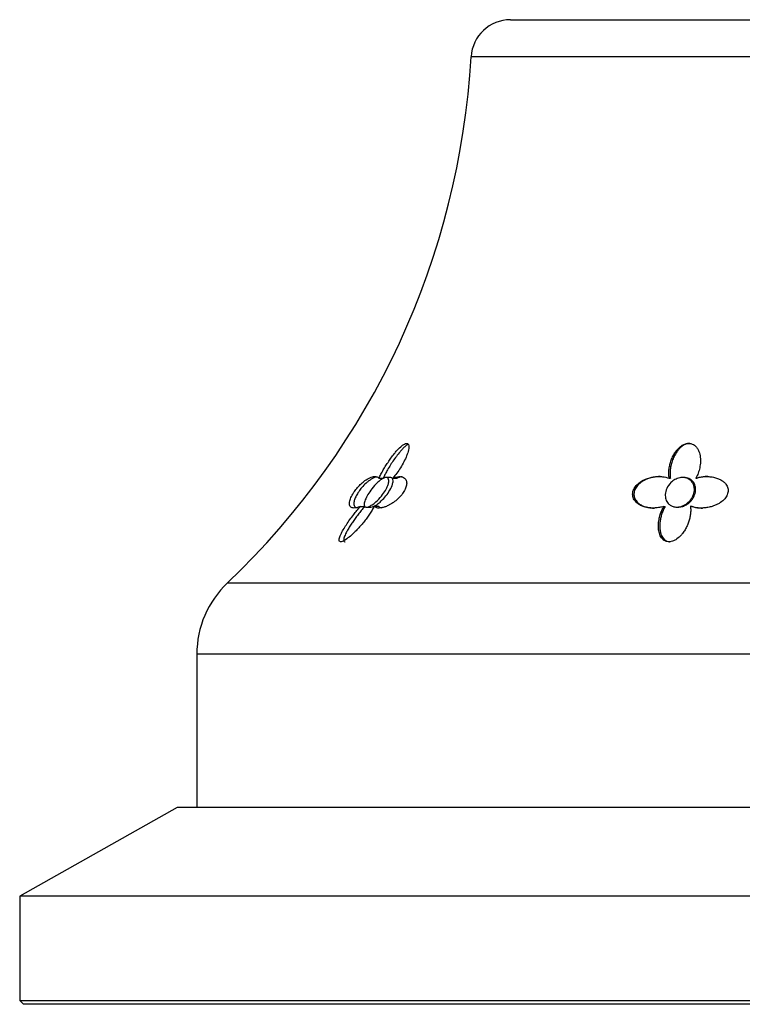
# Model space of a CAD drawing. Units: inches. Extents: x -487 to -37, y -43 to 324.
# Drawn here: x -393 to -356, y 200 to 250 of the extents above; entities that cross this region are included whole.
import ezdxf

# ---------------------------------------------------------------- set-up
doc = ezdxf.new("R2010")
doc.units = ezdxf.units.IN
for name, color, linetype in [('033003', 7, 'Continuous'), ('405006', 7, 'Continuous'), ('Default', 7, 'Continuous')]:
    doc.layers.add(name, color=color, linetype=linetype)

# ---------------------------------------------------------------- blocks, each defined once
blk = doc.blocks.new('SE')
at = {"layer": '033003', "color": 7, "linetype": 'Continuous', "ltscale": 25.4}
for p, q in [((-385.076, 210.137), (-393.076, 205.637)), ((-321.076, 210.137), (-385.076, 210.137)), ((-313.076, 205.637), (-393.076, 205.637)), ((-393.076, 205.637), (-393.076, 200.337)), ((-393.076, 200.337), (-313.076, 200.337)), ((-393.076, 200.337), (-392.876, 200.137)), ((-313.276, 200.137), (-392.876, 200.137))]:
    blk.add_line(p, q, dxfattribs=at)
at = {"layer": '405006', "color": 7, "linetype": 'Continuous', "ltscale": 25.4}
for p, q in [((-368.142, 250.137), (-338.009, 250.137)), ((-336.012, 248.252), (-370.139, 248.252)), ((-374.823, 226.851), (-374.609, 226.851)), ((-374.245, 226.887), (-374.458, 226.887)), ((-374.118, 226.852), (-373.904, 226.852)), ((-360.077, 226.851), (-360.014, 226.851)), ((-359.333, 226.887), (-359.397, 226.887)), ((-358.723, 226.852), (-358.66, 226.852)), ((-375.774, 225.419), (-375.552, 225.419)), ((-375.45, 225.387), (-375.232, 225.387)), ((-375.061, 225.43), (-374.839, 225.43)), ((-360.354, 225.419), (-360.289, 225.419)), ((-359.689, 225.387), (-359.623, 225.387)), ((-358.996, 225.43), (-358.93, 225.43)), ((-382.52, 221.54), (-323.631, 221.54)), ((-322.076, 217.916), (-384.076, 217.916)), ((-384.076, 217.916), (-384.076, 210.137))]:
    blk.add_line(p, q, dxfattribs=at)
for centre, radius, start, end in [((-368.142, 248.137), 2, 90, 176.7254), ((-410.074, 250.536), 40, 313.5387, 356.7254), ((-379.076, 217.916), 5, 133.5387, 180)]:
    blk.add_arc(centre, radius, start, end, dxfattribs=at)
for points, knots in [([(-374.823, 226.851), (-374.792, 226.919), (-374.757, 226.99), (-374.72, 227.061), (-374.682, 227.132), (-374.643, 227.204), (-374.601, 227.276), (-374.559, 227.349), (-374.515, 227.422), (-374.469, 227.495), (-374.423, 227.568), (-374.375, 227.641), (-374.326, 227.714), (-374.276, 227.787), (-374.225, 227.86), (-374.171, 227.932), (-374.118, 228.004), (-374.063, 228.075), (-374.006, 228.144), (-373.965, 228.194), (-373.922, 228.244), (-373.878, 228.291), (-373.808, 228.368), (-373.735, 228.44), (-373.663, 228.499), (-373.619, 228.535), (-373.575, 228.566), (-373.533, 228.588), (-373.498, 228.606), (-373.464, 228.619), (-373.435, 228.623), (-373.406, 228.627), (-373.38, 228.623), (-373.36, 228.61), (-373.342, 228.599), (-373.328, 228.581), (-373.318, 228.558), (-373.303, 228.522), (-373.299, 228.475), (-373.302, 228.422), (-373.304, 228.381), (-373.311, 228.336), (-373.321, 228.289), (-373.331, 228.242), (-373.345, 228.194), (-373.361, 228.144), (-373.377, 228.095), (-373.395, 228.044), (-373.416, 227.993), (-373.456, 227.894), (-373.503, 227.792), (-373.556, 227.69), (-373.61, 227.589), (-373.669, 227.486), (-373.732, 227.385), (-373.789, 227.295), (-373.849, 227.205), (-373.913, 227.117), (-373.978, 227.027), (-374.046, 226.939), (-374.118, 226.852)], [0, 0, 0, 0, 0.053291, 0.053291, 0.053291, 0.106549, 0.106549, 0.106549, 0.159798, 0.159798, 0.159798, 0.213055, 0.213055, 0.213055, 0.266341, 0.266341, 0.266341, 0.319693, 0.319693, 0.319693, 0.358863, 0.358863, 0.358863, 0.422267, 0.422267, 0.422267, 0.460507, 0.460507, 0.460507, 0.492828, 0.492828, 0.492828, 0.52529, 0.52529, 0.52529, 0.555949, 0.555949, 0.555949, 0.604344, 0.604344, 0.604344, 0.642745, 0.642745, 0.642745, 0.681037, 0.681037, 0.681037, 0.719277, 0.719277, 0.719277, 0.79346, 0.79346, 0.79346, 0.867519, 0.867519, 0.867519, 0.933177, 0.933177, 0.933177, 1, 1, 1, 1]), ([(-373.376, 228.558), (-373.421, 228.529), (-373.467, 228.491), (-373.513, 228.45), (-373.553, 228.413), (-373.594, 228.373), (-373.634, 228.33), (-373.674, 228.288), (-373.713, 228.244), (-373.751, 228.199), (-373.816, 228.123), (-373.879, 228.043), (-373.939, 227.963), (-373.999, 227.882), (-374.057, 227.8), (-374.113, 227.718), (-374.168, 227.636), (-374.222, 227.553), (-374.273, 227.471), (-374.323, 227.389), (-374.372, 227.306), (-374.418, 227.225), (-374.453, 227.162), (-374.487, 227.099), (-374.519, 227.036), (-374.551, 226.974), (-374.581, 226.912), (-374.609, 226.851)], [0.5553636, 0.5553636, 0.5553636, 0.5553636, 0.5953626, 0.5953626, 0.5953626, 0.6310064, 0.6310064, 0.6310064, 0.6665495, 0.6665495, 0.6665495, 0.7266325, 0.7266325, 0.7266325, 0.7865663, 0.7865663, 0.7865663, 0.8464438, 0.8464438, 0.8464438, 0.9063059, 0.9063059, 0.9063059, 0.952932, 0.952932, 0.952932, 1, 1, 1, 1]), ([(-360.077, 226.851), (-360.089, 226.919), (-360.095, 226.99), (-360.096, 227.061), (-360.098, 227.132), (-360.095, 227.204), (-360.087, 227.276), (-360.08, 227.349), (-360.068, 227.422), (-360.052, 227.495), (-360.036, 227.568), (-360.016, 227.641), (-359.992, 227.714), (-359.967, 227.787), (-359.938, 227.86), (-359.904, 227.932), (-359.87, 228.004), (-359.831, 228.075), (-359.786, 228.144), (-359.753, 228.194), (-359.716, 228.244), (-359.676, 228.291), (-359.612, 228.368), (-359.537, 228.44), (-359.451, 228.499), (-359.399, 228.535), (-359.341, 228.566), (-359.281, 228.588), (-359.23, 228.606), (-359.177, 228.619), (-359.124, 228.623), (-359.071, 228.627), (-359.018, 228.623), (-358.969, 228.61), (-358.923, 228.599), (-358.88, 228.581), (-358.841, 228.558), (-358.781, 228.522), (-358.73, 228.475), (-358.688, 228.422), (-358.655, 228.381), (-358.627, 228.336), (-358.603, 228.289), (-358.58, 228.242), (-358.561, 228.194), (-358.545, 228.144), (-358.53, 228.095), (-358.518, 228.044), (-358.509, 227.993), (-358.492, 227.894), (-358.487, 227.792), (-358.49, 227.69), (-358.493, 227.589), (-358.506, 227.486), (-358.527, 227.385), (-358.546, 227.295), (-358.571, 227.205), (-358.603, 227.117), (-358.636, 227.027), (-358.676, 226.939), (-358.723, 226.852)], [0, 0, 0, 0, 0.053291, 0.053291, 0.053291, 0.106549, 0.106549, 0.106549, 0.159798, 0.159798, 0.159798, 0.213055, 0.213055, 0.213055, 0.266341, 0.266341, 0.266341, 0.319693, 0.319693, 0.319693, 0.358863, 0.358863, 0.358863, 0.422267, 0.422267, 0.422267, 0.460507, 0.460507, 0.460507, 0.492828, 0.492828, 0.492828, 0.52529, 0.52529, 0.52529, 0.555949, 0.555949, 0.555949, 0.604344, 0.604344, 0.604344, 0.642745, 0.642745, 0.642745, 0.681037, 0.681037, 0.681037, 0.719277, 0.719277, 0.719277, 0.79346, 0.79346, 0.79346, 0.867519, 0.867519, 0.867519, 0.933177, 0.933177, 0.933177, 1, 1, 1, 1]), ([(-359.024, 228.624), (-359.054, 228.624), (-359.085, 228.622), (-359.116, 228.616), (-359.166, 228.607), (-359.216, 228.591), (-359.262, 228.571), (-359.332, 228.54), (-359.397, 228.497), (-359.455, 228.45), (-359.5, 228.413), (-359.542, 228.373), (-359.581, 228.33), (-359.619, 228.288), (-359.654, 228.244), (-359.686, 228.199), (-359.741, 228.123), (-359.787, 228.043), (-359.827, 227.963), (-359.867, 227.882), (-359.901, 227.8), (-359.928, 227.718), (-359.956, 227.636), (-359.978, 227.553), (-359.995, 227.471), (-360.012, 227.389), (-360.023, 227.306), (-360.029, 227.225), (-360.033, 227.162), (-360.035, 227.099), (-360.032, 227.036), (-360.03, 226.974), (-360.024, 226.912), (-360.014, 226.851)], [0.5001252, 0.5001252, 0.5001252, 0.5001252, 0.5188906, 0.5188906, 0.5188906, 0.5495228, 0.5495228, 0.5495228, 0.5953626, 0.5953626, 0.5953626, 0.6310064, 0.6310064, 0.6310064, 0.6665495, 0.6665495, 0.6665495, 0.7266325, 0.7266325, 0.7266325, 0.7865663, 0.7865663, 0.7865663, 0.8464438, 0.8464438, 0.8464438, 0.9063059, 0.9063059, 0.9063059, 0.952932, 0.952932, 0.952932, 1, 1, 1, 1]), ([(-375.774, 225.419), (-375.823, 225.397), (-375.87, 225.38), (-375.913, 225.367), (-375.957, 225.354), (-375.998, 225.345), (-376.036, 225.341), (-376.073, 225.336), (-376.108, 225.336), (-376.139, 225.341), (-376.17, 225.345), (-376.197, 225.354), (-376.221, 225.366), (-376.244, 225.379), (-376.264, 225.396), (-376.279, 225.417), (-376.295, 225.438), (-376.306, 225.464), (-376.313, 225.493), (-376.319, 225.521), (-376.322, 225.554), (-376.32, 225.589), (-376.318, 225.622), (-376.312, 225.658), (-376.303, 225.697), (-376.294, 225.732), (-376.283, 225.77), (-376.267, 225.809), (-376.239, 225.882), (-376.2, 225.964), (-376.149, 226.049), (-376.125, 226.089), (-376.099, 226.13), (-376.071, 226.171), (-376.022, 226.242), (-375.966, 226.314), (-375.908, 226.382), (-375.85, 226.45), (-375.787, 226.514), (-375.726, 226.572), (-375.661, 226.633), (-375.595, 226.687), (-375.532, 226.732), (-375.495, 226.759), (-375.459, 226.783), (-375.424, 226.804), (-375.376, 226.834), (-375.329, 226.858), (-375.285, 226.877), (-375.24, 226.896), (-375.198, 226.911), (-375.158, 226.921), (-375.118, 226.931), (-375.08, 226.936), (-375.045, 226.937), (-375.01, 226.938), (-374.977, 226.935), (-374.947, 226.927), (-374.897, 226.914), (-374.855, 226.888), (-374.823, 226.851)], [0, 0, 0, 0, 0.047658, 0.047658, 0.047658, 0.095288, 0.095288, 0.095288, 0.142903, 0.142903, 0.142903, 0.190513, 0.190513, 0.190513, 0.238129, 0.238129, 0.238129, 0.285762, 0.285762, 0.285762, 0.331646, 0.331646, 0.331646, 0.37358, 0.37358, 0.37358, 0.411562, 0.411562, 0.411562, 0.48201, 0.48201, 0.48201, 0.515021, 0.515021, 0.515021, 0.572574, 0.572574, 0.572574, 0.629991, 0.629991, 0.629991, 0.690799, 0.690799, 0.690799, 0.726091, 0.726091, 0.726091, 0.774369, 0.774369, 0.774369, 0.822585, 0.822585, 0.822585, 0.870767, 0.870767, 0.870767, 0.918939, 0.918939, 0.918939, 1, 1, 1, 1]), ([(-374.935, 226.923), (-374.97, 226.915), (-375.007, 226.903), (-375.046, 226.887), (-375.089, 226.87), (-375.134, 226.848), (-375.181, 226.821), (-375.222, 226.797), (-375.264, 226.77), (-375.308, 226.739), (-375.346, 226.711), (-375.385, 226.681), (-375.424, 226.648), (-375.495, 226.588), (-375.569, 226.517), (-375.638, 226.44), (-375.672, 226.404), (-375.704, 226.366), (-375.735, 226.328), (-375.791, 226.259), (-375.843, 226.187), (-375.888, 226.117), (-375.933, 226.046), (-375.972, 225.976), (-376.003, 225.912), (-376.037, 225.841), (-376.061, 225.775), (-376.077, 225.716), (-376.086, 225.682), (-376.092, 225.649), (-376.096, 225.62), (-376.1, 225.582), (-376.1, 225.547), (-376.095, 225.517), (-376.091, 225.487), (-376.082, 225.46), (-376.07, 225.437), (-376.057, 225.415), (-376.041, 225.396), (-376.02, 225.381), (-376.005, 225.369), (-375.988, 225.36), (-375.968, 225.353)], [0.1737977, 0.1737977, 0.1737977, 0.1737977, 0.2167543, 0.2167543, 0.2167543, 0.2645934, 0.2645934, 0.2645934, 0.3064986, 0.3064986, 0.3064986, 0.3433165, 0.3433165, 0.3433165, 0.4106731, 0.4106731, 0.4106731, 0.4422608, 0.4422608, 0.4422608, 0.4993188, 0.4993188, 0.4993188, 0.5566736, 0.5566736, 0.5566736, 0.6192685, 0.6192685, 0.6192685, 0.6553604, 0.6553604, 0.6553604, 0.7013449, 0.7013449, 0.7013449, 0.7472893, 0.7472893, 0.7472893, 0.793211, 0.793211, 0.793211, 0.8280157, 0.8280157, 0.8280157, 0.8280157]), ([(-375.021, 225.615), (-375.084, 225.563), (-375.149, 225.515), (-375.211, 225.477), (-375.263, 225.445), (-375.315, 225.42), (-375.361, 225.405), (-375.407, 225.389), (-375.449, 225.384), (-375.481, 225.389), (-375.51, 225.394), (-375.533, 225.408), (-375.548, 225.428), (-375.563, 225.45), (-375.572, 225.479), (-375.573, 225.512), (-375.575, 225.561), (-375.564, 225.621), (-375.543, 225.685), (-375.517, 225.767), (-375.475, 225.858), (-375.424, 225.952), (-375.372, 226.046), (-375.308, 226.145), (-375.237, 226.243), (-375.16, 226.348), (-375.073, 226.454), (-374.981, 226.549), (-374.916, 226.617), (-374.848, 226.68), (-374.781, 226.732), (-374.724, 226.777), (-374.667, 226.814), (-374.615, 226.841), (-374.562, 226.868), (-374.512, 226.884), (-374.47, 226.887), (-374.433, 226.889), (-374.401, 226.882), (-374.378, 226.865), (-374.354, 226.848), (-374.338, 226.822), (-374.33, 226.79), (-374.32, 226.754), (-374.319, 226.711), (-374.325, 226.663), (-374.332, 226.608), (-374.349, 226.545), (-374.374, 226.48), (-374.404, 226.403), (-374.445, 226.32), (-374.493, 226.237), (-374.551, 226.14), (-374.62, 226.041), (-374.697, 225.947), (-374.78, 225.844), (-374.875, 225.744), (-374.973, 225.657), (-374.988, 225.643), (-375.004, 225.629), (-375.021, 225.615)], [0, 0, 0, 0, 0.048017, 0.048017, 0.048017, 0.088635, 0.088635, 0.088635, 0.129547, 0.129547, 0.129547, 0.166172, 0.166172, 0.166172, 0.203948, 0.203948, 0.203948, 0.258354, 0.258354, 0.258354, 0.326923, 0.326923, 0.326923, 0.396193, 0.396193, 0.396193, 0.471817, 0.471817, 0.471817, 0.52497, 0.52497, 0.52497, 0.569554, 0.569554, 0.569554, 0.614475, 0.614475, 0.614475, 0.654363, 0.654363, 0.654363, 0.69329, 0.69329, 0.69329, 0.735575, 0.735575, 0.735575, 0.784656, 0.784656, 0.784656, 0.843329, 0.843329, 0.843329, 0.912491, 0.912491, 0.912491, 0.987908, 0.987908, 0.987908, 1, 1, 1, 1]), ([(-375.232, 225.387), (-375.231, 225.387), (-375.23, 225.387), (-375.229, 225.387), (-375.195, 225.388), (-375.154, 225.398), (-375.11, 225.415), (-375.067, 225.433), (-375.019, 225.458), (-374.97, 225.489), (-374.903, 225.532), (-374.833, 225.585), (-374.766, 225.645), (-374.681, 225.719), (-374.598, 225.805), (-374.522, 225.893), (-374.446, 225.983), (-374.376, 226.077), (-374.316, 226.171), (-374.25, 226.276), (-374.194, 226.383), (-374.157, 226.482), (-374.152, 226.497), (-374.147, 226.512), (-374.142, 226.527)], [0.6540615, 0.6540615, 0.6540615, 0.6540615, 0.6552848, 0.6552848, 0.6552848, 0.6927178, 0.6927178, 0.6927178, 0.7298218, 0.7298218, 0.7298218, 0.7815742, 0.7815742, 0.7815742, 0.8472642, 0.8472642, 0.8472642, 0.9137513, 0.9137513, 0.9137513, 0.9887007, 0.9887007, 0.9887007, 1, 1, 1, 1]), ([(-374.118, 226.852), (-374.063, 226.877), (-374.009, 226.896), (-373.958, 226.91), (-373.907, 226.924), (-373.857, 226.932), (-373.811, 226.936), (-373.765, 226.939), (-373.721, 226.937), (-373.681, 226.93), (-373.64, 226.923), (-373.603, 226.91), (-373.57, 226.892), (-373.539, 226.875), (-373.511, 226.853), (-373.488, 226.827), (-373.468, 226.803), (-373.451, 226.775), (-373.438, 226.744), (-373.427, 226.716), (-373.419, 226.685), (-373.415, 226.651), (-373.412, 226.62), (-373.412, 226.587), (-373.415, 226.552), (-373.418, 226.52), (-373.424, 226.486), (-373.433, 226.45), (-373.451, 226.383), (-373.48, 226.309), (-373.52, 226.234), (-373.56, 226.161), (-373.611, 226.086), (-373.668, 226.015), (-373.725, 225.943), (-373.79, 225.874), (-373.857, 225.811), (-373.932, 225.742), (-374.012, 225.678), (-374.091, 225.622), (-374.137, 225.59), (-374.183, 225.561), (-374.228, 225.534), (-374.273, 225.507), (-374.318, 225.483), (-374.362, 225.462), (-374.418, 225.435), (-374.474, 225.412), (-374.526, 225.393), (-374.579, 225.375), (-374.63, 225.361), (-374.677, 225.352), (-374.725, 225.343), (-374.77, 225.338), (-374.812, 225.337), (-374.853, 225.337), (-374.892, 225.341), (-374.926, 225.35), (-374.982, 225.365), (-375.028, 225.391), (-375.061, 225.43)], [0, 0, 0, 0, 0.052089, 0.052089, 0.052089, 0.104139, 0.104139, 0.104139, 0.156179, 0.156179, 0.156179, 0.208238, 0.208238, 0.208238, 0.257262, 0.257262, 0.257262, 0.300621, 0.300621, 0.300621, 0.338966, 0.338966, 0.338966, 0.373309, 0.373309, 0.373309, 0.404765, 0.404765, 0.404765, 0.465337, 0.465337, 0.465337, 0.52502, 0.52502, 0.52502, 0.584608, 0.584608, 0.584608, 0.650813, 0.650813, 0.650813, 0.688746, 0.688746, 0.688746, 0.726658, 0.726658, 0.726658, 0.775198, 0.775198, 0.775198, 0.823715, 0.823715, 0.823715, 0.872224, 0.872224, 0.872224, 0.920736, 0.920736, 0.920736, 1, 1, 1, 1]), ([(-374.142, 226.527), (-374.119, 226.596), (-374.107, 226.661), (-374.106, 226.717), (-374.106, 226.763), (-374.115, 226.804), (-374.134, 226.833), (-374.153, 226.862), (-374.182, 226.881), (-374.22, 226.886), (-374.227, 226.887), (-374.234, 226.887), (-374.242, 226.887)], [0, 0, 0, 0, 0.0539803, 0.0539803, 0.0539803, 0.0994941, 0.0994941, 0.0994941, 0.1453728, 0.1453728, 0.1453728, 0.1539889, 0.1539889, 0.1539889, 0.1539889]), ([(-373.666, 226.927), (-373.698, 226.922), (-373.731, 226.914), (-373.764, 226.904), (-373.809, 226.891), (-373.856, 226.874), (-373.904, 226.852)], [0.92089065, 0.92089065, 0.92089065, 0.92089065, 0.95476078, 0.95476078, 0.95476078, 1, 1, 1, 1]), ([(-360.354, 225.419), (-360.425, 225.397), (-360.498, 225.38), (-360.571, 225.367), (-360.644, 225.354), (-360.717, 225.345), (-360.789, 225.341), (-360.861, 225.336), (-360.933, 225.336), (-361.002, 225.341), (-361.072, 225.345), (-361.141, 225.354), (-361.206, 225.366), (-361.272, 225.379), (-361.336, 225.396), (-361.396, 225.417), (-361.457, 225.438), (-361.514, 225.464), (-361.567, 225.493), (-361.618, 225.521), (-361.666, 225.554), (-361.709, 225.589), (-361.748, 225.622), (-361.783, 225.658), (-361.813, 225.697), (-361.84, 225.732), (-361.864, 225.77), (-361.883, 225.809), (-361.917, 225.882), (-361.936, 225.964), (-361.934, 226.049), (-361.933, 226.089), (-361.927, 226.13), (-361.917, 226.171), (-361.9, 226.242), (-361.868, 226.314), (-361.824, 226.382), (-361.779, 226.45), (-361.722, 226.514), (-361.657, 226.572), (-361.589, 226.633), (-361.51, 226.687), (-361.427, 226.732), (-361.379, 226.759), (-361.329, 226.783), (-361.278, 226.804), (-361.208, 226.834), (-361.136, 226.858), (-361.063, 226.877), (-360.991, 226.896), (-360.917, 226.911), (-360.844, 226.921), (-360.771, 226.931), (-360.698, 226.936), (-360.626, 226.937), (-360.554, 226.938), (-360.482, 226.935), (-360.413, 226.927), (-360.296, 226.914), (-360.182, 226.888), (-360.077, 226.851)], [0, 0, 0, 0, 0.047658, 0.047658, 0.047658, 0.095288, 0.095288, 0.095288, 0.142903, 0.142903, 0.142903, 0.190513, 0.190513, 0.190513, 0.238129, 0.238129, 0.238129, 0.285762, 0.285762, 0.285762, 0.331646, 0.331646, 0.331646, 0.37358, 0.37358, 0.37358, 0.411562, 0.411562, 0.411562, 0.48201, 0.48201, 0.48201, 0.515021, 0.515021, 0.515021, 0.572574, 0.572574, 0.572574, 0.629991, 0.629991, 0.629991, 0.690799, 0.690799, 0.690799, 0.726091, 0.726091, 0.726091, 0.774369, 0.774369, 0.774369, 0.822585, 0.822585, 0.822585, 0.870767, 0.870767, 0.870767, 0.918939, 0.918939, 0.918939, 1, 1, 1, 1]), ([(-360.538, 226.937), (-360.597, 226.937), (-360.656, 226.934), (-360.716, 226.928), (-360.797, 226.92), (-360.879, 226.907), (-360.96, 226.887), (-361.032, 226.87), (-361.103, 226.848), (-361.173, 226.821), (-361.234, 226.797), (-361.294, 226.77), (-361.352, 226.739), (-361.403, 226.711), (-361.452, 226.681), (-361.498, 226.648), (-361.582, 226.588), (-361.658, 226.517), (-361.717, 226.44), (-361.746, 226.404), (-361.771, 226.366), (-361.791, 226.328), (-361.829, 226.259), (-361.853, 226.187), (-361.863, 226.117), (-361.873, 226.046), (-361.87, 225.976), (-361.854, 225.912), (-361.836, 225.841), (-361.805, 225.775), (-361.762, 225.716), (-361.737, 225.682), (-361.709, 225.649), (-361.677, 225.62), (-361.637, 225.582), (-361.592, 225.547), (-361.543, 225.517), (-361.494, 225.487), (-361.44, 225.46), (-361.384, 225.437), (-361.328, 225.415), (-361.268, 225.396), (-361.206, 225.381), (-361.144, 225.366), (-361.08, 225.354), (-361.014, 225.347), (-360.954, 225.341), (-360.892, 225.337), (-360.83, 225.337)], [0.123597, 0.123597, 0.123597, 0.123597, 0.1629764, 0.1629764, 0.1629764, 0.2167543, 0.2167543, 0.2167543, 0.2645934, 0.2645934, 0.2645934, 0.3064986, 0.3064986, 0.3064986, 0.3433165, 0.3433165, 0.3433165, 0.4106731, 0.4106731, 0.4106731, 0.4422608, 0.4422608, 0.4422608, 0.4993188, 0.4993188, 0.4993188, 0.5566736, 0.5566736, 0.5566736, 0.6192685, 0.6192685, 0.6192685, 0.6553604, 0.6553604, 0.6553604, 0.7013449, 0.7013449, 0.7013449, 0.7472893, 0.7472893, 0.7472893, 0.793211, 0.793211, 0.793211, 0.8391223, 0.8391223, 0.8391223, 0.8808041, 0.8808041, 0.8808041, 0.8808041]), ([(-358.95, 225.809), (-359.013, 225.716), (-359.097, 225.627), (-359.196, 225.556), (-359.259, 225.511), (-359.329, 225.472), (-359.403, 225.443), (-359.478, 225.414), (-359.559, 225.395), (-359.638, 225.389), (-359.705, 225.384), (-359.773, 225.389), (-359.834, 225.403), (-359.892, 225.416), (-359.946, 225.437), (-359.993, 225.464), (-360.045, 225.493), (-360.09, 225.531), (-360.128, 225.572), (-360.183, 225.634), (-360.223, 225.707), (-360.247, 225.784), (-360.271, 225.862), (-360.28, 225.946), (-360.275, 226.031), (-360.269, 226.133), (-360.242, 226.238), (-360.196, 226.338), (-360.148, 226.441), (-360.078, 226.543), (-359.988, 226.63), (-359.929, 226.688), (-359.859, 226.741), (-359.784, 226.783), (-359.707, 226.825), (-359.622, 226.857), (-359.536, 226.874), (-359.463, 226.888), (-359.387, 226.891), (-359.316, 226.883), (-359.251, 226.875), (-359.189, 226.858), (-359.134, 226.833), (-359.076, 226.807), (-359.025, 226.772), (-358.982, 226.732), (-358.933, 226.687), (-358.894, 226.635), (-358.865, 226.578), (-358.831, 226.512), (-358.81, 226.439), (-358.801, 226.365), (-358.791, 226.277), (-358.798, 226.184), (-358.821, 226.094), (-358.845, 225.997), (-358.889, 225.899), (-358.95, 225.809)], [0, 0, 0, 0, 0.072345, 0.072345, 0.072345, 0.117342, 0.117342, 0.117342, 0.162858, 0.162858, 0.162858, 0.201572, 0.201572, 0.201572, 0.238029, 0.238029, 0.238029, 0.278298, 0.278298, 0.278298, 0.338585, 0.338585, 0.338585, 0.399708, 0.399708, 0.399708, 0.472616, 0.472616, 0.472616, 0.54749, 0.54749, 0.54749, 0.596588, 0.596588, 0.596588, 0.646197, 0.646197, 0.646197, 0.688662, 0.688662, 0.688662, 0.727402, 0.727402, 0.727402, 0.767506, 0.767506, 0.767506, 0.812767, 0.812767, 0.812767, 0.866343, 0.866343, 0.866343, 0.930345, 0.930345, 0.930345, 1, 1, 1, 1]), ([(-358.898, 225.791), (-358.833, 225.883), (-358.786, 225.983), (-358.759, 226.083), (-358.732, 226.185), (-358.725, 226.291), (-358.741, 226.391), (-358.754, 226.474), (-358.783, 226.555), (-358.83, 226.627), (-358.868, 226.686), (-358.918, 226.739), (-358.979, 226.781), (-359.041, 226.824), (-359.115, 226.857), (-359.195, 226.873), (-359.239, 226.883), (-359.285, 226.887), (-359.332, 226.887)], [0, 0, 0, 0, 0.0718375, 0.0718375, 0.0718375, 0.1451868, 0.1451868, 0.1451868, 0.2061797, 0.2061797, 0.2061797, 0.2558796, 0.2558796, 0.2558796, 0.3061015, 0.3061015, 0.3061015, 0.3332968, 0.3332968, 0.3332968, 0.3332968]), ([(-358.723, 226.852), (-358.645, 226.877), (-358.566, 226.896), (-358.486, 226.91), (-358.405, 226.924), (-358.325, 226.932), (-358.244, 226.936), (-358.164, 226.939), (-358.084, 226.937), (-358.006, 226.93), (-357.928, 226.923), (-357.85, 226.91), (-357.776, 226.892), (-357.705, 226.875), (-357.637, 226.853), (-357.573, 226.827), (-357.516, 226.803), (-357.461, 226.775), (-357.41, 226.744), (-357.366, 226.716), (-357.324, 226.685), (-357.286, 226.651), (-357.252, 226.62), (-357.222, 226.587), (-357.195, 226.552), (-357.171, 226.52), (-357.15, 226.486), (-357.133, 226.45), (-357.101, 226.383), (-357.083, 226.309), (-357.082, 226.234), (-357.082, 226.161), (-357.097, 226.086), (-357.127, 226.015), (-357.156, 225.943), (-357.2, 225.874), (-357.255, 225.811), (-357.315, 225.742), (-357.389, 225.678), (-357.47, 225.622), (-357.517, 225.59), (-357.566, 225.561), (-357.618, 225.534), (-357.67, 225.507), (-357.723, 225.483), (-357.778, 225.462), (-357.849, 225.435), (-357.921, 225.412), (-357.995, 225.393), (-358.069, 225.375), (-358.144, 225.361), (-358.219, 225.352), (-358.294, 225.343), (-358.369, 225.338), (-358.443, 225.337), (-358.518, 225.337), (-358.592, 225.341), (-358.663, 225.35), (-358.78, 225.365), (-358.893, 225.391), (-358.996, 225.43)], [0, 0, 0, 0, 0.052089, 0.052089, 0.052089, 0.104139, 0.104139, 0.104139, 0.156179, 0.156179, 0.156179, 0.208238, 0.208238, 0.208238, 0.257262, 0.257262, 0.257262, 0.300621, 0.300621, 0.300621, 0.338966, 0.338966, 0.338966, 0.373309, 0.373309, 0.373309, 0.404765, 0.404765, 0.404765, 0.465337, 0.465337, 0.465337, 0.52502, 0.52502, 0.52502, 0.584608, 0.584608, 0.584608, 0.650813, 0.650813, 0.650813, 0.688746, 0.688746, 0.688746, 0.726658, 0.726658, 0.726658, 0.775198, 0.775198, 0.775198, 0.823715, 0.823715, 0.823715, 0.872224, 0.872224, 0.872224, 0.920736, 0.920736, 0.920736, 1, 1, 1, 1]), ([(-358.106, 226.937), (-358.153, 226.937), (-358.201, 226.935), (-358.249, 226.932), (-358.387, 226.921), (-358.527, 226.895), (-358.66, 226.852)], [0.8789737, 0.8789737, 0.8789737, 0.8789737, 0.9100121, 0.9100121, 0.9100121, 1, 1, 1, 1]), ([(-359.624, 225.387), (-359.594, 225.387), (-359.563, 225.389), (-359.533, 225.393), (-359.469, 225.401), (-359.405, 225.418), (-359.344, 225.441), (-359.28, 225.465), (-359.218, 225.498), (-359.162, 225.535), (-359.081, 225.588), (-359.009, 225.653), (-358.951, 225.723), (-358.932, 225.745), (-358.914, 225.767), (-358.898, 225.791)], [0.8328675, 0.8328675, 0.8328675, 0.8328675, 0.8504366, 0.8504366, 0.8504366, 0.8869229, 0.8869229, 0.8869229, 0.9256239, 0.9256239, 0.9256239, 0.9821924, 0.9821924, 0.9821924, 1, 1, 1, 1]), ([(-375.061, 225.43), (-375.095, 225.364), (-375.132, 225.297), (-375.172, 225.229), (-375.212, 225.162), (-375.255, 225.094), (-375.3, 225.027), (-375.345, 224.959), (-375.393, 224.892), (-375.442, 224.825), (-375.492, 224.758), (-375.543, 224.691), (-375.597, 224.624), (-375.65, 224.558), (-375.705, 224.492), (-375.763, 224.427), (-375.82, 224.362), (-375.879, 224.297), (-375.939, 224.234), (-376, 224.171), (-376.062, 224.109), (-376.126, 224.049), (-376.175, 224.003), (-376.225, 223.959), (-376.275, 223.916), (-376.354, 223.848), (-376.437, 223.784), (-376.518, 223.731), (-376.562, 223.703), (-376.606, 223.677), (-376.647, 223.658), (-376.681, 223.643), (-376.714, 223.631), (-376.741, 223.627), (-376.769, 223.622), (-376.792, 223.624), (-376.809, 223.633), (-376.824, 223.64), (-376.835, 223.653), (-376.841, 223.669), (-376.851, 223.695), (-376.85, 223.73), (-376.843, 223.769), (-376.837, 223.802), (-376.826, 223.839), (-376.812, 223.877), (-376.798, 223.915), (-376.781, 223.955), (-376.762, 223.996), (-376.726, 224.073), (-376.683, 224.155), (-376.635, 224.238), (-376.586, 224.32), (-376.534, 224.405), (-376.478, 224.491), (-376.422, 224.577), (-376.362, 224.664), (-376.3, 224.751), (-376.238, 224.839), (-376.172, 224.927), (-376.105, 225.015), (-376.053, 225.082), (-376, 225.15), (-375.945, 225.217), (-375.889, 225.285), (-375.832, 225.353), (-375.774, 225.419)], [0, 0, 0, 0, 0.048488, 0.048488, 0.048488, 0.096943, 0.096943, 0.096943, 0.145384, 0.145384, 0.145384, 0.193821, 0.193821, 0.193821, 0.242264, 0.242264, 0.242264, 0.290725, 0.290725, 0.290725, 0.33923, 0.33923, 0.33923, 0.376098, 0.376098, 0.376098, 0.434676, 0.434676, 0.434676, 0.466497, 0.466497, 0.466497, 0.493022, 0.493022, 0.493022, 0.519748, 0.519748, 0.519748, 0.543864, 0.543864, 0.543864, 0.583008, 0.583008, 0.583008, 0.616523, 0.616523, 0.616523, 0.649927, 0.649927, 0.649927, 0.713249, 0.713249, 0.713249, 0.776397, 0.776397, 0.776397, 0.839491, 0.839491, 0.839491, 0.902578, 0.902578, 0.902578, 0.951055, 0.951055, 0.951055, 1, 1, 1, 1]), ([(-375.552, 225.419), (-375.61, 225.353), (-375.666, 225.286), (-375.72, 225.219), (-375.775, 225.151), (-375.828, 225.084), (-375.88, 225.016), (-375.931, 224.948), (-375.981, 224.881), (-376.03, 224.813), (-376.078, 224.746), (-376.125, 224.679), (-376.17, 224.612), (-376.215, 224.545), (-376.259, 224.479), (-376.3, 224.413), (-376.341, 224.348), (-376.38, 224.283), (-376.416, 224.22), (-376.452, 224.156), (-376.485, 224.094), (-376.514, 224.033), (-376.535, 223.989), (-376.554, 223.946), (-376.57, 223.905), (-376.595, 223.84), (-376.613, 223.778), (-376.615, 223.728), (-376.617, 223.7), (-376.613, 223.675), (-376.602, 223.657), (-376.593, 223.641), (-376.578, 223.631), (-376.558, 223.626), (-376.551, 223.625), (-376.544, 223.624), (-376.536, 223.624)], [0, 0, 0, 0, 0.0486152, 0.0486152, 0.0486152, 0.0972006, 0.0972006, 0.0972006, 0.1457731, 0.1457731, 0.1457731, 0.1943432, 0.1943432, 0.1943432, 0.2429203, 0.2429203, 0.2429203, 0.2915187, 0.2915187, 0.2915187, 0.3401686, 0.3401686, 0.3401686, 0.375769, 0.375769, 0.375769, 0.4320939, 0.4320939, 0.4320939, 0.4633265, 0.4633265, 0.4633265, 0.4895197, 0.4895197, 0.4895197, 0.4982134, 0.4982134, 0.4982134, 0.4982134]), ([(-374.839, 225.43), (-374.819, 225.407), (-374.794, 225.387), (-374.766, 225.373), (-374.744, 225.362), (-374.72, 225.354), (-374.694, 225.348)], [0, 0, 0, 0, 0.0477129, 0.0477129, 0.0477129, 0.08355839, 0.08355839, 0.08355839, 0.08355839]), ([(-358.996, 225.43), (-358.987, 225.364), (-358.983, 225.297), (-358.983, 225.229), (-358.983, 225.162), (-358.988, 225.094), (-358.996, 225.027), (-359.004, 224.959), (-359.017, 224.892), (-359.032, 224.825), (-359.048, 224.758), (-359.068, 224.691), (-359.09, 224.624), (-359.113, 224.558), (-359.14, 224.492), (-359.17, 224.427), (-359.2, 224.362), (-359.234, 224.297), (-359.272, 224.234), (-359.31, 224.171), (-359.353, 224.109), (-359.4, 224.049), (-359.436, 224.003), (-359.475, 223.959), (-359.517, 223.916), (-359.584, 223.848), (-359.66, 223.784), (-359.747, 223.731), (-359.795, 223.703), (-359.847, 223.677), (-359.901, 223.658), (-359.946, 223.643), (-359.994, 223.631), (-360.041, 223.627), (-360.088, 223.622), (-360.136, 223.624), (-360.179, 223.633), (-360.218, 223.64), (-360.255, 223.653), (-360.288, 223.669), (-360.34, 223.695), (-360.385, 223.73), (-360.421, 223.769), (-360.452, 223.802), (-360.478, 223.839), (-360.501, 223.877), (-360.523, 223.915), (-360.541, 223.955), (-360.556, 223.996), (-360.585, 224.073), (-360.603, 224.155), (-360.613, 224.238), (-360.624, 224.32), (-360.627, 224.405), (-360.623, 224.491), (-360.619, 224.577), (-360.609, 224.664), (-360.594, 224.751), (-360.578, 224.839), (-360.556, 224.927), (-360.528, 225.015), (-360.507, 225.082), (-360.482, 225.15), (-360.453, 225.217), (-360.424, 225.285), (-360.392, 225.353), (-360.354, 225.419)], [0, 0, 0, 0, 0.048488, 0.048488, 0.048488, 0.096943, 0.096943, 0.096943, 0.145384, 0.145384, 0.145384, 0.193821, 0.193821, 0.193821, 0.242264, 0.242264, 0.242264, 0.290725, 0.290725, 0.290725, 0.33923, 0.33923, 0.33923, 0.376098, 0.376098, 0.376098, 0.434676, 0.434676, 0.434676, 0.466497, 0.466497, 0.466497, 0.493022, 0.493022, 0.493022, 0.519748, 0.519748, 0.519748, 0.543864, 0.543864, 0.543864, 0.583008, 0.583008, 0.583008, 0.616523, 0.616523, 0.616523, 0.649927, 0.649927, 0.649927, 0.713249, 0.713249, 0.713249, 0.776397, 0.776397, 0.776397, 0.839491, 0.839491, 0.839491, 0.902578, 0.902578, 0.902578, 0.951055, 0.951055, 0.951055, 1, 1, 1, 1]), ([(-360.289, 225.419), (-360.326, 225.353), (-360.358, 225.286), (-360.387, 225.219), (-360.415, 225.151), (-360.44, 225.084), (-360.462, 225.016), (-360.483, 224.948), (-360.501, 224.881), (-360.515, 224.813), (-360.529, 224.746), (-360.54, 224.679), (-360.547, 224.612), (-360.554, 224.545), (-360.558, 224.479), (-360.557, 224.413), (-360.557, 224.348), (-360.552, 224.283), (-360.543, 224.22), (-360.534, 224.156), (-360.521, 224.094), (-360.501, 224.033), (-360.487, 223.989), (-360.469, 223.946), (-360.448, 223.905), (-360.414, 223.84), (-360.369, 223.778), (-360.309, 223.728), (-360.275, 223.7), (-360.236, 223.675), (-360.191, 223.657), (-360.154, 223.641), (-360.112, 223.631), (-360.067, 223.626), (-360.053, 223.625), (-360.038, 223.624), (-360.022, 223.624)], [0, 0, 0, 0, 0.0486152, 0.0486152, 0.0486152, 0.0972006, 0.0972006, 0.0972006, 0.1457731, 0.1457731, 0.1457731, 0.1943432, 0.1943432, 0.1943432, 0.2429203, 0.2429203, 0.2429203, 0.2915187, 0.2915187, 0.2915187, 0.3401686, 0.3401686, 0.3401686, 0.375769, 0.375769, 0.375769, 0.4320939, 0.4320939, 0.4320939, 0.4633265, 0.4633265, 0.4633265, 0.4895197, 0.4895197, 0.4895197, 0.4982134, 0.4982134, 0.4982134, 0.4982134]), ([(-358.93, 225.43), (-358.868, 225.407), (-358.802, 225.387), (-358.734, 225.373), (-358.666, 225.358), (-358.596, 225.348), (-358.524, 225.343), (-358.478, 225.339), (-358.432, 225.337), (-358.385, 225.337)], [0, 0, 0, 0, 0.0476933, 0.0476933, 0.0476933, 0.0953635, 0.0953635, 0.0953635, 0.1259419, 0.1259419, 0.1259419, 0.1259419])]:
    blk.add_open_spline(points, degree=3, knots=knots, dxfattribs=at)

msp = doc.modelspace()

# ---------------------------------------------------------------- block references
at = {"layer": 'Default'}
msp.add_blockref('SE', (0, 0), dxfattribs=at)

doc.saveas('drawing.dxf')
